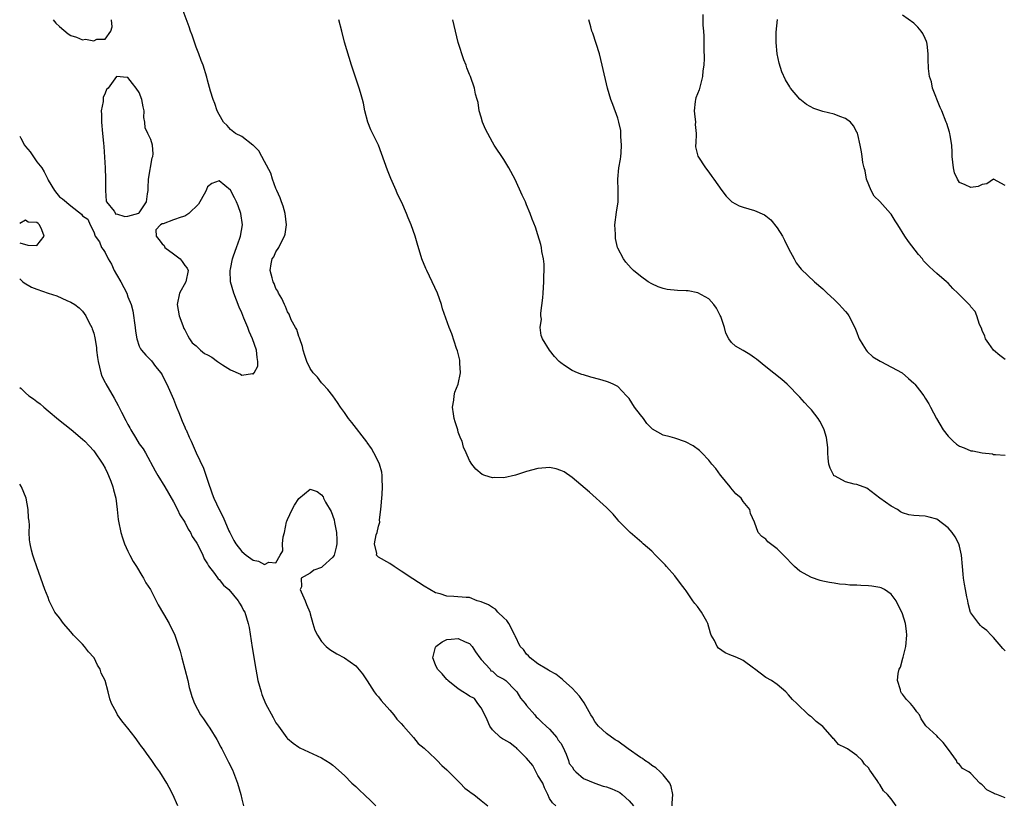
# Model space of a CAD drawing. Units: inches. Extents: x 2607000 to 2610000, y 1530000 to 1533000.
# Drawn here: x 2607000 to 2607173, y 1532395 to 1532533 of the extents above; entities that cross this region are included whole.
import ezdxf

# ---------------------------------------------------------------- set-up
doc = ezdxf.new("R2010")
doc.units = ezdxf.units.IN
doc.header["$MEASUREMENT"] = 0
doc.layers.add('LD26071530_2ft', color=93, linetype='Continuous')

msp = doc.modelspace()

# ---------------------------------------------------------------- linework, layer by layer
at = {"layer": 'LD26071530_2ft'}
for points, elevation in [([(2607114.58, 1532395), (2607114.53, 1532395.47), (2607114.69, 1532397), (2607114.4, 1532398.4), (2607114.12, 1532399), (2607113, 1532400.45), (2607112.45, 1532401), (2607111.67, 1532401.67), (2607111, 1532402.12), (2607110.52, 1532402.52), (2607109.73, 1532403), (2607109.32, 1532403.32), (2607109, 1532403.51), (2607106.85, 1532405), (2607105, 1532406.35), (2607104.57, 1532406.58), (2607103, 1532407.72), (2607101.65, 1532409), (2607101.35, 1532409.35), (2607101, 1532409.79), (2607100.56, 1532410.56), (2607100.26, 1532411), (2607099.08, 1532413.08), (2607098.28, 1532414.28), (2607097, 1532415.68), (2607095.46, 1532417), (2607095.24, 1532417.25), (2607095, 1532417.43), (2607094.15, 1532418.15), (2607093, 1532418.7), (2607092.85, 1532418.85), (2607092.53, 1532419), (2607091, 1532419.96), (2607089.62, 1532421), (2607089.33, 1532421.33), (2607089, 1532421.63), (2607088.44, 1532422.44), (2607087.88, 1532423), (2607087, 1532424.88), (2607086.96, 1532425), (2607085.88, 1532427), (2607085.54, 1532427.54), (2607085, 1532428.03), (2607083.97, 1532429), (2607083.53, 1532429.53), (2607083, 1532429.84), (2607082.32, 1532430.32), (2607081, 1532430.85), (2607080.33, 1532431), (2607079, 1532431.56), (2607078.4, 1532431.6), (2607076.23, 1532431.77), (2607075, 1532431.8), (2607073.8, 1532432.2), (2607073, 1532432.41), (2607071, 1532433.55), (2607069, 1532434.83), (2607067, 1532436.19), (2607065.77, 1532437), (2607065, 1532437.54), (2607063, 1532438.65), (2607062.81, 1532438.81), (2607062.66, 1532439), (2607062.69, 1532439.31), (2607062.28, 1532441), (2607062.58, 1532442.58), (2607062.75, 1532443), (2607063, 1532444.08), (2607063.21, 1532444.79), (2607063.2, 1532445.2), (2607063.43, 1532447), (2607063.64, 1532449.64), (2607063.72, 1532451), (2607063.62, 1532452.38), (2607063.65, 1532453), (2607063.58, 1532453.58), (2607063.17, 1532455), (2607063, 1532455.41), (2607062.2, 1532457), (2607061.75, 1532457.75), (2607061, 1532458.79), (2607060.92, 1532458.92), (2607058.31, 1532462.31), (2607057.73, 1532463), (2607057, 1532464.06), (2607056.32, 1532465), (2607055.82, 1532465.82), (2607054.98, 1532466.98), (2607054.1, 1532468.1), (2607053.24, 1532469), (2607053, 1532469.27), (2607052.26, 1532470.26), (2607051.55, 1532471), (2607051, 1532471.79), (2607050.4, 1532473), (2607050.08, 1532474.08), (2607049.79, 1532475), (2607049.65, 1532475.65), (2607049.17, 1532477), (2607049.13, 1532477.13), (2607049, 1532477.38), (2607048.64, 1532478.64), (2607048.41, 1532479), (2607047.68, 1532480.32), (2607047.29, 1532481.29), (2607047, 1532481.73), (2607046.67, 1532482.67), (2607046.48, 1532483), (2607046.05, 1532484.05), (2607045.45, 1532485), (2607045.32, 1532485.32), (2607045, 1532485.81), (2607044.69, 1532486.69), (2607044.53, 1532487), (2607044.32, 1532487.68), (2607043.98, 1532489), (2607044.15, 1532490.15), (2607044.3, 1532491), (2607044.6, 1532491.4), (2607045, 1532492.25), (2607045.49, 1532493), (2607045.88, 1532493.88), (2607046.52, 1532495), (2607046.63, 1532495.37), (2607046.86, 1532497), (2607046.61, 1532499), (2607046.24, 1532500.24), (2607045.97, 1532501), (2607045.74, 1532501.74), (2607045.14, 1532503), (2607045, 1532503.35), (2607044.41, 1532505), (2607044.07, 1532506.07), (2607043, 1532508.12), (2607042.5, 1532509), (2607041.99, 1532509.99), (2607040.97, 1532510.97), (2607040.91, 1532511), (2607039, 1532512.47), (2607037.87, 1532513), (2607037, 1532513.74), (2607036.41, 1532514.41), (2607035.79, 1532515), (2607035, 1532516.33), (2607034.67, 1532517), (2607034.26, 1532518.26), (2607033.97, 1532519), (2607033.52, 1532520.48), (2607033, 1532522.38), (2607032.88, 1532522.88), (2607032.19, 1532525), (2607031.85, 1532525.85), (2607031.45, 1532527), (2607031, 1532528.18), (2607030.27, 1532530.27), (2607029.98, 1532531), (2607029.74, 1532531.74), (2607028.51, 1532535)], 7396), ([(2607119.92, 1532533.92), (2607119.96, 1532532.04), (2607120.07, 1532531), (2607120.12, 1532530.12), (2607120.14, 1532529), (2607120.14, 1532527.86), (2607120.17, 1532526.17), (2607120.1, 1532525), (2607119.96, 1532524.04), (2607119.88, 1532523), (2607119.29, 1532520.71), (2607119, 1532519.97), (2607118.74, 1532519.26), (2607118.66, 1532519), (2607118.62, 1532518.62), (2607118.41, 1532517), (2607118.45, 1532516.45), (2607118.63, 1532515), (2607118.61, 1532514.61), (2607118.76, 1532513), (2607118.74, 1532511.26), (2607118.67, 1532511), (2607118.67, 1532510.67), (2607119.04, 1532509.04), (2607120.39, 1532507), (2607121, 1532506.24), (2607121.5, 1532505.5), (2607121.88, 1532505), (2607123.28, 1532503), (2607124.02, 1532502.02), (2607125.05, 1532501.05), (2607126.32, 1532500.32), (2607127, 1532500.08), (2607129, 1532499.48), (2607130.75, 1532498.75), (2607131, 1532498.58), (2607131.88, 1532497.88), (2607133, 1532496.46), (2607133.93, 1532495), (2607134.3, 1532494.3), (2607135, 1532492.83), (2607135.98, 1532491), (2607136.33, 1532490.33), (2607137, 1532489.49), (2607137.23, 1532489.23), (2607139.57, 1532487), (2607141, 1532485.75), (2607141.76, 1532485), (2607143, 1532483.88), (2607143.89, 1532483), (2607144.42, 1532482.42), (2607145, 1532481.8), (2607145.35, 1532481.35), (2607145.56, 1532481), (2607146.63, 1532479), (2607147, 1532478.11), (2607147.26, 1532477.26), (2607147.39, 1532477), (2607148.05, 1532475.95), (2607148.59, 1532475), (2607148.78, 1532474.78), (2607149.81, 1532473.81), (2607151.07, 1532473.07), (2607151.22, 1532473), (2607154.91, 1532471), (2607156.04, 1532470.04), (2607157, 1532469.18), (2607157.17, 1532469), (2607157.98, 1532467.98), (2607158.73, 1532467), (2607159, 1532466.59), (2607159.6, 1532465.6), (2607159.91, 1532465), (2607160.99, 1532463), (2607162.14, 1532461), (2607163, 1532459.9), (2607163.87, 1532459), (2607164.48, 1532458.48), (2607165, 1532458.13), (2607165.83, 1532457.83), (2607167, 1532457.35), (2607167.32, 1532457.32), (2607169, 1532456.98), (2607170.78, 1532456.78), (2607171, 1532456.7), (2607171.34, 1532456.66), (2607173, 1532456.57)], 7404), ([(2607005.86, 1532533), (2607006.36, 1532532.36), (2607007, 1532531.8), (2607008.52, 1532530.52), (2607009, 1532530.2), (2607009.95, 1532529.95), (2607011, 1532529.46), (2607011.55, 1532529.55), (2607013, 1532529.26), (2607013.55, 1532529.55), (2607015, 1532529.57), (2607016.02, 1532531), (2607016.26, 1532531.74), (2607016.11, 1532533)], 7394), ([(2607153.88, 1532395), (2607153, 1532396.24), (2607152.36, 1532397), (2607151.65, 1532397.65), (2607151, 1532398.76), (2607150.89, 1532398.89), (2607150.84, 1532399), (2607150.54, 1532399.46), (2607149.26, 1532401.26), (2607149, 1532401.68), (2607148.35, 1532402.35), (2607147.91, 1532403), (2607147, 1532403.86), (2607145.32, 1532405), (2607145.11, 1532405.11), (2607145, 1532405.21), (2607143.78, 1532405.78), (2607143, 1532406.71), (2607142.82, 1532406.82), (2607142.71, 1532407), (2607141, 1532408.96), (2607139.83, 1532409.83), (2607139, 1532410.64), (2607138.77, 1532410.77), (2607138.49, 1532411), (2607136.44, 1532413), (2607135.67, 1532413.67), (2607135, 1532414.51), (2607134.53, 1532415), (2607133, 1532416.31), (2607131.99, 1532417), (2607131, 1532417.56), (2607129, 1532419.07), (2607128.81, 1532419.19), (2607127, 1532420.51), (2607126.7, 1532420.7), (2607126.04, 1532421), (2607125.31, 1532421.31), (2607125, 1532421.38), (2607123.88, 1532421.88), (2607122.67, 1532422.67), (2607122.44, 1532423), (2607121.97, 1532424.04), (2607121.42, 1532425), (2607121.31, 1532425.31), (2607120.83, 1532427), (2607120.64, 1532427.36), (2607119.7, 1532429), (2607119.39, 1532429.39), (2607119, 1532429.99), (2607118.51, 1532430.51), (2607118.21, 1532431), (2607117, 1532432.78), (2607116.82, 1532433), (2607116.04, 1532434.04), (2607115, 1532435.37), (2607113.55, 1532437), (2607113.31, 1532437.31), (2607112.32, 1532438.32), (2607111.62, 1532439), (2607111, 1532439.69), (2607109.49, 1532441), (2607109.25, 1532441.25), (2607107.16, 1532443), (2607107, 1532443.15), (2607105.21, 1532445), (2607105, 1532445.23), (2607104.2, 1532446.2), (2607103, 1532447.38), (2607100.07, 1532450.07), (2607097, 1532452.67), (2607095.61, 1532453.61), (2607095, 1532453.9), (2607094.18, 1532454.18), (2607093, 1532454.38), (2607092.35, 1532454.35), (2607091, 1532454.22), (2607089, 1532453.69), (2607087.06, 1532453.06), (2607085, 1532452.61), (2607083.36, 1532452.64), (2607083, 1532452.57), (2607081.66, 1532453), (2607081.19, 1532453.19), (2607080.11, 1532454.11), (2607079.4, 1532455), (2607079, 1532455.61), (2607078.39, 1532457), (2607077.94, 1532457.94), (2607077.66, 1532459), (2607077.43, 1532459.43), (2607077, 1532460.63), (2607076.91, 1532461), (2607076.44, 1532462.44), (2607076.31, 1532463), (2607076.16, 1532463.84), (2607075.99, 1532465), (2607076.21, 1532466.21), (2607076.26, 1532467), (2607076.39, 1532467.61), (2607077, 1532469), (2607077.38, 1532471), (2607077.26, 1532472.74), (2607077.27, 1532473), (2607077.25, 1532473.25), (2607076.86, 1532474.86), (2607076.7, 1532475.3), (2607075.86, 1532477.86), (2607075.38, 1532479), (2607074.24, 1532482.24), (2607074.04, 1532483), (2607073.33, 1532485), (2607072.41, 1532487), (2607071.46, 1532489), (2607071.33, 1532489.33), (2607070.62, 1532491), (2607069.79, 1532493.79), (2607069.46, 1532495), (2607068.75, 1532497), (2607068.21, 1532498.21), (2607067.89, 1532499), (2607067.09, 1532500.91), (2607066.36, 1532502.36), (2607066.11, 1532503), (2607065.15, 1532505.15), (2607064.56, 1532506.56), (2607063.54, 1532509.54), (2607062.99, 1532511), (2607061.68, 1532513.68), (2607061.14, 1532515), (2607060.61, 1532517), (2607060.35, 1532518.35), (2607060.17, 1532519), (2607059.81, 1532520.19), (2607059.59, 1532521), (2607058.93, 1532522.93), (2607058.26, 1532525), (2607057.05, 1532529.05), (2607056.53, 1532531), (2607056.03, 1532533)], 7398), ([(2607173, 1532396.41), (2607171.56, 1532397), (2607171.14, 1532397.14), (2607171, 1532397.26), (2607169.8, 1532397.8), (2607169, 1532398.69), (2607168.8, 1532398.8), (2607168.59, 1532399), (2607167, 1532400.71), (2607166.63, 1532401), (2607165.56, 1532401.56), (2607165, 1532402.27), (2607164.57, 1532402.57), (2607164.47, 1532403), (2607163.08, 1532404.92), (2607162.11, 1532406.11), (2607161.26, 1532407), (2607161, 1532407.29), (2607159.08, 1532409.08), (2607159, 1532409.23), (2607158.26, 1532410.26), (2607158, 1532411), (2607157.54, 1532411.54), (2607157, 1532412.28), (2607156.4, 1532413), (2607155.7, 1532413.7), (2607155, 1532414.6), (2607154.81, 1532414.81), (2607154.7, 1532415), (2607154.65, 1532415.35), (2607154.14, 1532417), (2607154.25, 1532418.25), (2607154.44, 1532419), (2607154.63, 1532419.37), (2607155.08, 1532420.92), (2607155.11, 1532421.11), (2607155.58, 1532423), (2607155.76, 1532425), (2607155.7, 1532425.7), (2607155.53, 1532427), (2607155, 1532428.74), (2607154.89, 1532429), (2607154.26, 1532430.26), (2607153.86, 1532431), (2607153, 1532432.14), (2607151.85, 1532433), (2607151.28, 1532433.28), (2607151, 1532433.34), (2607149.59, 1532433.59), (2607149, 1532433.64), (2607147.68, 1532433.68), (2607147, 1532433.74), (2607145.75, 1532433.75), (2607145, 1532433.87), (2607143.92, 1532433.92), (2607143, 1532434.09), (2607142.2, 1532434.2), (2607141, 1532434.44), (2607140.55, 1532434.56), (2607139, 1532435.07), (2607137, 1532436.22), (2607136.01, 1532437), (2607134.13, 1532439), (2607133, 1532440.11), (2607131.37, 1532441.37), (2607131, 1532441.84), (2607130.29, 1532442.29), (2607129.68, 1532443), (2607129, 1532444.81), (2607128.31, 1532446.31), (2607128.19, 1532447), (2607127, 1532448.46), (2607126.67, 1532449), (2607125.75, 1532449.75), (2607124.84, 1532450.84), (2607124.75, 1532451), (2607123.11, 1532453), (2607123.07, 1532453.07), (2607122.21, 1532454.21), (2607121.53, 1532455), (2607121, 1532455.71), (2607119.77, 1532457), (2607119.38, 1532457.38), (2607118.23, 1532458.23), (2607116.91, 1532458.91), (2607115, 1532459.54), (2607114.23, 1532459.77), (2607113, 1532460.1), (2607111.12, 1532461.12), (2607111, 1532461.22), (2607110.11, 1532462.11), (2607109.53, 1532463), (2607109, 1532463.63), (2607107.96, 1532465), (2607107, 1532466.53), (2607106.56, 1532467), (2607105, 1532468.61), (2607104.22, 1532469), (2607103.39, 1532469.39), (2607103, 1532469.48), (2607101.85, 1532469.85), (2607100.27, 1532470.27), (2607099, 1532470.64), (2607098.71, 1532470.71), (2607097.95, 1532471), (2607097, 1532471.43), (2607095.67, 1532472.33), (2607095, 1532472.76), (2607094.74, 1532473), (2607093.9, 1532473.9), (2607093.02, 1532475.02), (2607091.81, 1532477), (2607091.57, 1532477.57), (2607091.38, 1532479), (2607091.59, 1532480.41), (2607091.5, 1532481), (2607091.48, 1532481.48), (2607091.85, 1532484.15), (2607091.89, 1532485), (2607092.05, 1532487), (2607092.04, 1532487.96), (2607092.09, 1532489), (2607092.07, 1532490.07), (2607091.95, 1532491), (2607091.68, 1532492.32), (2607091.6, 1532493), (2607091.52, 1532493.52), (2607091, 1532495.26), (2607090.56, 1532496.56), (2607089.98, 1532497.98), (2607089.61, 1532499), (2607089, 1532500.52), (2607088.79, 1532501), (2607088.22, 1532502.22), (2607087, 1532504.94), (2607085.87, 1532507), (2607085, 1532508.47), (2607083.32, 1532511), (2607083, 1532511.52), (2607082.18, 1532513), (2607081.8, 1532513.8), (2607081.27, 1532515), (2607081, 1532515.86), (2607080.67, 1532517), (2607080.48, 1532518.48), (2607080.31, 1532519), (2607080.05, 1532519.95), (2607079.88, 1532521), (2607079.17, 1532523), (2607079, 1532523.37), (2607078.53, 1532524.53), (2607078.37, 1532525), (2607077.96, 1532525.96), (2607076.97, 1532529), (2607076.07, 1532533)], 7400), ([(2607173, 1532422.2), (2607172.62, 1532422.62), (2607171, 1532424.57), (2607170.59, 1532425), (2607169.8, 1532425.8), (2607169, 1532426.38), (2607168.68, 1532426.68), (2607168.37, 1532427), (2607167, 1532428.87), (2607166.96, 1532428.96), (2607166.51, 1532430.51), (2607166.45, 1532431), (2607166.32, 1532431.68), (2607166.05, 1532433), (2607165.91, 1532433.91), (2607165.72, 1532435), (2607165.67, 1532435.67), (2607165.53, 1532437), (2607165.35, 1532439), (2607165, 1532440.59), (2607164.89, 1532441), (2607164.24, 1532442.24), (2607163.72, 1532443), (2607163, 1532443.83), (2607161, 1532445.34), (2607159.7, 1532445.7), (2607159, 1532445.88), (2607157.92, 1532445.92), (2607157, 1532445.99), (2607156.12, 1532446.12), (2607155, 1532446.47), (2607154.64, 1532446.64), (2607154.09, 1532447), (2607153, 1532447.63), (2607151.01, 1532449.01), (2607148.75, 1532450.75), (2607147, 1532451.43), (2607146.52, 1532451.48), (2607145, 1532451.91), (2607143.15, 1532452.85), (2607142.96, 1532452.96), (2607142.92, 1532453), (2607142.3, 1532454.3), (2607142.07, 1532455), (2607141.97, 1532456.03), (2607141.91, 1532457), (2607141.91, 1532457.91), (2607141.67, 1532459.67), (2607141.26, 1532461), (2607141.19, 1532461.19), (2607140.51, 1532462.51), (2607140.19, 1532463), (2607139, 1532464.54), (2607138.58, 1532465), (2607137.78, 1532465.78), (2607137, 1532466.73), (2607136.86, 1532466.86), (2607136.74, 1532467), (2607135, 1532468.78), (2607134.77, 1532469), (2607133.82, 1532469.82), (2607131, 1532472.05), (2607129.39, 1532473.39), (2607129, 1532473.67), (2607128.21, 1532474.21), (2607127, 1532474.93), (2607125.67, 1532475.67), (2607125, 1532476.36), (2607124.51, 1532477), (2607123.97, 1532477.97), (2607123.77, 1532479), (2607123.09, 1532480.91), (2607123, 1532481.1), (2607122.34, 1532482.34), (2607121.86, 1532483), (2607121, 1532483.99), (2607119.08, 1532485.08), (2607117.38, 1532485.38), (2607117, 1532485.41), (2607115.47, 1532485.47), (2607113.65, 1532485.65), (2607113, 1532485.79), (2607112.11, 1532486.11), (2607111, 1532486.62), (2607110.37, 1532487), (2607109, 1532488), (2607107.76, 1532489), (2607107.37, 1532489.37), (2607106.42, 1532490.42), (2607105.99, 1532491), (2607105, 1532492.87), (2607104.96, 1532493), (2607104.59, 1532494.59), (2607104.59, 1532495), (2607104.62, 1532495.38), (2607104.51, 1532497), (2607104.76, 1532499.24), (2607105.05, 1532501), (2607105.09, 1532503), (2607104.99, 1532505), (2607105.2, 1532507), (2607105.46, 1532508.54), (2607105.55, 1532509), (2607105.6, 1532509.6), (2607105.65, 1532511), (2607105.53, 1532512.47), (2607105.55, 1532513), (2607105.52, 1532513.52), (2607105.22, 1532515), (2607105, 1532515.7), (2607104.14, 1532518.14), (2607103.79, 1532519), (2607103.18, 1532521), (2607102.29, 1532525), (2607101.78, 1532527), (2607101.19, 1532528.81), (2607100.63, 1532530.63), (2607100.48, 1532531), (2607100.26, 1532531.74), (2607099.94, 1532533)], 7402), ([(2607173, 1532473.38), (2607172.07, 1532474.07), (2607170.98, 1532474.98), (2607170.14, 1532476.14), (2607169.55, 1532477), (2607169.45, 1532477.45), (2607169, 1532478.42), (2607168.84, 1532478.84), (2607168.53, 1532479.47), (2607168.06, 1532481), (2607167.78, 1532481.78), (2607167, 1532482.62), (2607166.85, 1532482.85), (2607165, 1532484.69), (2607164.72, 1532485), (2607163.84, 1532485.84), (2607163, 1532486.75), (2607162.73, 1532487), (2607161, 1532488.44), (2607160.42, 1532489), (2607159.65, 1532489.65), (2607158.7, 1532490.7), (2607158.48, 1532491), (2607157.79, 1532491.79), (2607156.05, 1532494.05), (2607155.41, 1532495), (2607154.19, 1532497), (2607153.71, 1532497.71), (2607153, 1532498.86), (2607152.9, 1532499), (2607151, 1532501.08), (2607150.04, 1532502.04), (2607149.47, 1532503), (2607148.7, 1532505), (2607148.46, 1532506.46), (2607148.28, 1532507), (2607148.06, 1532507.94), (2607147.93, 1532509), (2607147.78, 1532509.78), (2607147.57, 1532511), (2607147.15, 1532512.86), (2607147.08, 1532513.08), (2607147, 1532513.25), (2607146.39, 1532514.39), (2607145.87, 1532515), (2607145, 1532515.66), (2607143.98, 1532516.02), (2607143, 1532516.42), (2607141, 1532516.91), (2607139.41, 1532517.41), (2607138.13, 1532518.13), (2607137, 1532519.02), (2607135.36, 1532521), (2607135.21, 1532521.21), (2607134.47, 1532522.47), (2607133.82, 1532523.82), (2607133.33, 1532525.34), (2607133, 1532527.02), (2607132.79, 1532529), (2607132.79, 1532530.79), (2607133.03, 1532533.03)], 7406), ([(2607173, 1532503.9), (2607171, 1532505.01), (2607169.79, 1532504.21), (2607169, 1532504.07), (2607168.29, 1532503.71), (2607167, 1532503.53), (2607165.98, 1532504.02), (2607165, 1532504.43), (2607164.64, 1532505), (2607164.14, 1532506.14), (2607163.95, 1532507), (2607163.71, 1532509), (2607163.72, 1532509.72), (2607163.63, 1532511), (2607163.34, 1532512.66), (2607163.32, 1532513), (2607163.27, 1532513.27), (2607162.8, 1532514.8), (2607162.68, 1532515), (2607161.9, 1532517), (2607161.61, 1532517.61), (2607160.27, 1532521), (2607160.08, 1532522.08), (2607159.71, 1532523), (2607159.58, 1532524.42), (2607159.55, 1532525), (2607159.48, 1532525.48), (2607159.51, 1532527), (2607159.32, 1532528.68), (2607159.25, 1532529), (2607159.19, 1532529.19), (2607159, 1532529.7), (2607158.56, 1532530.56), (2607158.29, 1532531), (2607157.69, 1532531.69), (2607157, 1532532.36), (2607155, 1532533.81)], 7408), ([(2607000, 1532512.56), (2607000.22, 1532512.22), (2607000.82, 1532511), (2607001, 1532510.73), (2607001.82, 1532509.82), (2607003, 1532508.06), (2607003.86, 1532507), (2607004.29, 1532506.29), (2607004.93, 1532505), (2607005, 1532504.81), (2607006.12, 1532503), (2607006.52, 1532502.52), (2607007, 1532501.92), (2607007.54, 1532501.54), (2607009, 1532500.3), (2607010.84, 1532498.84), (2607011, 1532498.55), (2607011.96, 1532497.96), (2607012.38, 1532497), (2607013, 1532495.77), (2607013.27, 1532495), (2607014.02, 1532494.02), (2607014.35, 1532493), (2607014.67, 1532492.67), (2607015, 1532492.13), (2607015.55, 1532491), (2607016.11, 1532490.11), (2607016.58, 1532489), (2607017, 1532488.3), (2607017.73, 1532487), (2607018.79, 1532485), (2607019, 1532484.35), (2607019.55, 1532483), (2607019.87, 1532481.87), (2607020.27, 1532479), (2607020.32, 1532478.32), (2607020.57, 1532477), (2607021, 1532475.7), (2607021.23, 1532475.23), (2607021.38, 1532475), (2607022.14, 1532474.14), (2607023.12, 1532473.12), (2607023.86, 1532472.14), (2607024.77, 1532471), (2607025, 1532470.64), (2607025.57, 1532469.57), (2607025.81, 1532469), (2607027, 1532466.39), (2607027.53, 1532465), (2607027.92, 1532464.08), (2607028.53, 1532462.53), (2607029, 1532461.5), (2607029.14, 1532461.14), (2607029.22, 1532461), (2607029.74, 1532459.74), (2607030.08, 1532459), (2607030.96, 1532457), (2607032.27, 1532454.27), (2607033, 1532452.17), (2607033.78, 1532449.78), (2607034.11, 1532449), (2607035.05, 1532447), (2607035.7, 1532445.7), (2607036.74, 1532443.26), (2607036.87, 1532443), (2607037.59, 1532441.59), (2607037.94, 1532441), (2607039, 1532439.64), (2607039.77, 1532439), (2607041, 1532438.13), (2607041.94, 1532437.94), (2607043, 1532437.36), (2607043.75, 1532437.76), (2607045, 1532437.64), (2607045.71, 1532439), (2607046.2, 1532439.8), (2607046.16, 1532441), (2607046.25, 1532442.25), (2607046.47, 1532443), (2607046.85, 1532444.85), (2607046.9, 1532445), (2607047, 1532445.27), (2607047.84, 1532447), (2607048.24, 1532447.76), (2607049, 1532448.97), (2607051, 1532450.61), (2607052.2, 1532450.2), (2607053, 1532449.6), (2607053.26, 1532449.26), (2607053.36, 1532449), (2607053.7, 1532448.3), (2607054.67, 1532446.67), (2607055.22, 1532445.22), (2607055.28, 1532444.72), (2607055.65, 1532443), (2607055.71, 1532441.71), (2607055.7, 1532441), (2607055.59, 1532440.41), (2607055.19, 1532439), (2607055, 1532438.66), (2607053.17, 1532437), (2607053, 1532436.86), (2607051.63, 1532436.37), (2607051, 1532435.86), (2607049.42, 1532435), (2607049.45, 1532433.45), (2607049.27, 1532433), (2607049.43, 1532432.57), (2607050.11, 1532431), (2607050.34, 1532430.34), (2607050.93, 1532429), (2607051, 1532428.71), (2607051.49, 1532427), (2607051.84, 1532425.84), (2607052.28, 1532425), (2607053, 1532423.84), (2607053.83, 1532423), (2607054.44, 1532422.44), (2607055.68, 1532421.68), (2607057, 1532420.99), (2607059, 1532419.59), (2607060.17, 1532418.17), (2607061, 1532416.96), (2607062.24, 1532415), (2607062.56, 1532414.56), (2607063, 1532414.15), (2607063.48, 1532413.48), (2607065, 1532411.81), (2607065.66, 1532411), (2607066.24, 1532410.24), (2607067, 1532409.49), (2607067.38, 1532409), (2607069.17, 1532407), (2607069.96, 1532405.96), (2607071, 1532405.11), (2607073, 1532403.24), (2607073.3, 1532403), (2607074.1, 1532402.1), (2607075, 1532401.36), (2607075.37, 1532401), (2607077, 1532399.32), (2607077.35, 1532399), (2607078.14, 1532398.14), (2607079, 1532397.55), (2607079.29, 1532397.29), (2607079.71, 1532397), (2607081, 1532395.94), (2607082.21, 1532395)], 7394), ([(2607000, 1532493.84), (2607001.44, 1532493.44), (2607003, 1532493.35), (2607004.3, 1532495), (2607003.88, 1532496.12), (2607003.48, 1532497), (2607003.22, 1532497.22), (2607003, 1532497.38), (2607001.47, 1532497.47), (2607001, 1532497.79), (2607000, 1532497.23)], 7392), ([(2607000, 1532487.54), (2607000.54, 1532487), (2607000.79, 1532486.79), (2607002.08, 1532486.08), (2607003, 1532485.69), (2607005, 1532485.02), (2607006.54, 1532484.54), (2607008.29, 1532483.71), (2607009, 1532483.41), (2607009.68, 1532483), (2607010.42, 1532482.42), (2607011, 1532481.83), (2607011.62, 1532481), (2607012.22, 1532479.78), (2607012.64, 1532479), (2607012.75, 1532478.75), (2607013, 1532477.95), (2607013.17, 1532477.17), (2607013.46, 1532475.46), (2607013.5, 1532475), (2607013.69, 1532473.69), (2607013.77, 1532473), (2607014.23, 1532471), (2607014.44, 1532470.44), (2607015, 1532469.32), (2607015.1, 1532469.1), (2607016.57, 1532466.57), (2607017.29, 1532465.29), (2607017.86, 1532464.14), (2607018.66, 1532462.66), (2607019, 1532461.95), (2607019.36, 1532461.36), (2607019.54, 1532461), (2607020.31, 1532459.69), (2607021, 1532458.55), (2607021.67, 1532457.67), (2607022.08, 1532457), (2607023.8, 1532453.8), (2607024.25, 1532453), (2607025.47, 1532451), (2607027, 1532448.4), (2607027.7, 1532447), (2607028.12, 1532446.12), (2607029, 1532444.78), (2607029.58, 1532443.58), (2607029.98, 1532443), (2607030.3, 1532442.3), (2607031, 1532441.31), (2607031.1, 1532441.1), (2607031.38, 1532440.62), (2607032.16, 1532439), (2607032.38, 1532438.38), (2607033, 1532437.5), (2607033.15, 1532437.15), (2607034.22, 1532435.78), (2607034.87, 1532434.87), (2607035, 1532434.74), (2607035.77, 1532433.77), (2607036.72, 1532433), (2607038.36, 1532431), (2607038.59, 1532430.59), (2607039, 1532429.94), (2607039.31, 1532429.31), (2607039.52, 1532429), (2607040.14, 1532427), (2607040.29, 1532426.29), (2607040.83, 1532422.83), (2607041.46, 1532419), (2607041.83, 1532417), (2607042.37, 1532415), (2607042.54, 1532414.54), (2607043.17, 1532413), (2607044.5, 1532410.5), (2607045, 1532409.61), (2607045.25, 1532409.25), (2607045.44, 1532409), (2607046.93, 1532406.93), (2607047, 1532406.85), (2607048.02, 1532406.02), (2607049, 1532405.31), (2607049.2, 1532405.2), (2607053, 1532403.47), (2607054.51, 1532402.51), (2607055, 1532402.17), (2607057, 1532400.34), (2607058.33, 1532399), (2607058.68, 1532398.68), (2607059, 1532398.42), (2607059.73, 1532397.73), (2607060.46, 1532397), (2607061.79, 1532395.79), (2607062.52, 1532395)], 7392), ([(2607000, 1532468.42), (2607000.25, 1532468.25), (2607001, 1532467.51), (2607001.6, 1532467), (2607002.45, 1532466.45), (2607003, 1532465.99), (2607003.59, 1532465.59), (2607004.22, 1532465), (2607005, 1532464.37), (2607006.81, 1532462.81), (2607009.04, 1532461.04), (2607011, 1532459.4), (2607011.41, 1532459), (2607012.19, 1532458.19), (2607013, 1532457.31), (2607014.57, 1532455), (2607015, 1532454.26), (2607015.4, 1532453.4), (2607015.61, 1532453), (2607016.02, 1532451.98), (2607016.38, 1532451), (2607016.49, 1532450.49), (2607016.9, 1532449), (2607017.14, 1532447), (2607017.29, 1532445.29), (2607017.34, 1532445), (2607017.75, 1532443), (2607018.06, 1532442.06), (2607018.42, 1532441), (2607019, 1532439.7), (2607019.34, 1532439), (2607019.92, 1532437.92), (2607020.51, 1532437), (2607021.44, 1532435.44), (2607021.76, 1532435), (2607022.17, 1532434.17), (2607022.94, 1532433), (2607023.99, 1532431), (2607024.31, 1532430.31), (2607025.27, 1532428.73), (2607026.24, 1532427), (2607026.48, 1532426.48), (2607027, 1532425.48), (2607027.22, 1532425), (2607028.16, 1532422.16), (2607028.46, 1532421), (2607029.02, 1532419.02), (2607029.5, 1532417), (2607029.77, 1532415.77), (2607029.97, 1532415), (2607030.22, 1532414.22), (2607030.67, 1532413), (2607031.76, 1532411), (2607032.29, 1532410.29), (2607033, 1532409.26), (2607033.37, 1532408.63), (2607034.63, 1532406.63), (2607035.34, 1532405.34), (2607035.5, 1532405), (2607036.01, 1532403.99), (2607036.69, 1532402.69), (2607037.34, 1532401.34), (2607038.25, 1532399), (2607038.83, 1532397), (2607039, 1532396.2), (2607039.29, 1532395)], 7390), ([(2607027.76, 1532395), (2607026.91, 1532397), (2607026.24, 1532398.24), (2607025.86, 1532399), (2607024.61, 1532401), (2607023.92, 1532401.92), (2607023.19, 1532403), (2607022.24, 1532404.24), (2607021.71, 1532405), (2607021.41, 1532405.41), (2607021, 1532406.01), (2607020.27, 1532407), (2607019, 1532408.67), (2607018.71, 1532409), (2607017.96, 1532409.96), (2607017.17, 1532411), (2607017, 1532411.37), (2607016.14, 1532413), (2607015.82, 1532413.82), (2607015.56, 1532415), (2607014.98, 1532417), (2607014.32, 1532418.32), (2607014.13, 1532419), (2607013.68, 1532419.68), (2607013.05, 1532421), (2607013, 1532421.07), (2607012.07, 1532422.07), (2607011.37, 1532423), (2607011, 1532423.41), (2607009.44, 1532425), (2607009, 1532425.54), (2607007.68, 1532427), (2607007, 1532427.99), (2607006.19, 1532429), (2607005.2, 1532431), (2607005, 1532431.57), (2607004.43, 1532433), (2607003.01, 1532436.99), (2607002.49, 1532438.49), (2607002.3, 1532439), (2607002.1, 1532439.9), (2607001.82, 1532441), (2607001.72, 1532441.72), (2607001.66, 1532443), (2607001.71, 1532444.29), (2607001.65, 1532445), (2607001.56, 1532445.56), (2607001.51, 1532447), (2607001.11, 1532449), (2607000.3, 1532451), (2607000, 1532451.47)], 7388), ([(2607094.11, 1532395), (2607093.56, 1532395.56), (2607093, 1532396.31), (2607092.7, 1532397), (2607092.17, 1532398.17), (2607091.85, 1532399), (2607091, 1532400.34), (2607090.11, 1532402.11), (2607089, 1532403.4), (2607087.35, 1532405), (2607087.22, 1532405.22), (2607087, 1532405.3), (2607086.06, 1532406.06), (2607085, 1532406.63), (2607084.75, 1532406.75), (2607084.42, 1532407), (2607083, 1532408.36), (2607082.53, 1532409), (2607082.09, 1532410.09), (2607081.69, 1532411), (2607081, 1532412.22), (2607080.46, 1532413), (2607079.85, 1532413.85), (2607079, 1532414.24), (2607078.58, 1532414.58), (2607077.82, 1532415), (2607077, 1532415.53), (2607075.19, 1532417), (2607075.12, 1532417.12), (2607075, 1532417.18), (2607074.17, 1532418.17), (2607073.37, 1532419), (2607073, 1532419.76), (2607072.53, 1532421), (2607073, 1532422.84), (2607073.07, 1532423), (2607074.17, 1532423.83), (2607075, 1532424.22), (2607075.74, 1532424.26), (2607077, 1532424.4), (2607078.21, 1532423.79), (2607079, 1532423.49), (2607079.42, 1532423), (2607080.04, 1532422.04), (2607080.78, 1532421), (2607081, 1532420.72), (2607082.58, 1532419), (2607082.72, 1532418.72), (2607083, 1532418.63), (2607083.86, 1532417.86), (2607085, 1532417.27), (2607085.16, 1532417.16), (2607085.34, 1532417), (2607087, 1532415.31), (2607087.27, 1532415), (2607087.91, 1532413.91), (2607088.72, 1532413), (2607089, 1532412.65), (2607090.43, 1532411), (2607090.65, 1532410.65), (2607091, 1532410.41), (2607091.7, 1532409.7), (2607092.46, 1532409), (2607093, 1532408.46), (2607094.3, 1532407), (2607094.55, 1532406.55), (2607095, 1532405.99), (2607095.37, 1532405.37), (2607095.93, 1532404.07), (2607096.33, 1532403), (2607096.45, 1532402.45), (2607097, 1532401.87), (2607097.32, 1532401.32), (2607097.64, 1532401), (2607099, 1532399.84), (2607100.99, 1532398.99), (2607102.44, 1532398.44), (2607103, 1532398.34), (2607103.98, 1532397.98), (2607105, 1532397.53), (2607105.35, 1532397.35), (2607105.8, 1532397), (2607107, 1532395.89), (2607107.76, 1532395)], 7394)]:
    msp.add_lwpolyline(points, dxfattribs=dict(at, elevation=elevation))
at = {"layer": 'LD26071530_2ft', "elevation": 7394}
for points in [[(2607023, 1532511.98), (2607022.48, 1532513), (2607022.01, 1532514.01), (2607021.97, 1532515), (2607021.82, 1532515.82), (2607021.83, 1532517), (2607021.69, 1532517.69), (2607021.46, 1532519), (2607021, 1532520.24), (2607020.43, 1532521), (2607019.79, 1532521.79), (2607019, 1532522.87), (2607018.85, 1532522.85), (2607017, 1532523.01), (2607015.53, 1532521), (2607015.27, 1532520.73), (2607015, 1532520.1), (2607014.65, 1532519.35), (2607014.65, 1532518.65), (2607014.31, 1532517), (2607014.34, 1532516.34), (2607014.35, 1532515), (2607014.56, 1532513), (2607014.7, 1532511.3), (2607014.76, 1532510.76), (2607015, 1532507), (2607015.04, 1532505.04), (2607015.05, 1532503), (2607015.17, 1532501.17), (2607015.25, 1532501), (2607016.6, 1532499.4), (2607016.89, 1532498.89), (2607017, 1532498.93), (2607018.47, 1532498.47), (2607019, 1532498.52), (2607020.94, 1532499.06), (2607021, 1532499.1), (2607022.25, 1532501), (2607022.45, 1532502.45), (2607022.57, 1532503), (2607022.53, 1532503.47), (2607022.62, 1532505), (2607023.27, 1532508.73), (2607023.4, 1532509), (2607023.44, 1532509.44), (2607023.33, 1532511)], [(2607028.19, 1532491), (2607028.55, 1532490.55), (2607029, 1532489.86), (2607029.41, 1532489.41), (2607029.59, 1532489), (2607029.19, 1532487), (2607028.05, 1532485), (2607027.64, 1532483), (2607028.02, 1532481), (2607028.65, 1532479.35), (2607028.82, 1532478.82), (2607029, 1532478.59), (2607029.53, 1532477.53), (2607029.83, 1532477), (2607030.27, 1532476.27), (2607031, 1532475.75), (2607031.75, 1532475), (2607032.43, 1532474.43), (2607033, 1532474.19), (2607033.76, 1532473.76), (2607034.72, 1532473), (2607035.6, 1532472.4), (2607037, 1532471.52), (2607038.76, 1532470.76), (2607039, 1532470.59), (2607040.87, 1532470.87), (2607041, 1532470.8), (2607041.18, 1532471), (2607041.82, 1532472.18), (2607041.83, 1532473), (2607041.7, 1532473.7), (2607041.6, 1532475), (2607040.9, 1532477), (2607040.29, 1532478.29), (2607040.03, 1532479), (2607039.37, 1532480.63), (2607039, 1532481.52), (2607038.55, 1532482.55), (2607037.6, 1532485), (2607037.04, 1532487), (2607036.95, 1532489), (2607037, 1532489.2), (2607037.35, 1532491), (2607037.56, 1532491.56), (2607038.04, 1532493), (2607038.65, 1532494.65), (2607038.76, 1532495), (2607039.09, 1532497), (2607038.83, 1532499), (2607038.35, 1532500.35), (2607038.08, 1532501), (2607037.73, 1532501.73), (2607037, 1532503.08), (2607035, 1532504.72), (2607033.74, 1532504.26), (2607033, 1532503.64), (2607032.79, 1532503.21), (2607032.73, 1532503), (2607032.38, 1532502.38), (2607031.64, 1532501), (2607031.39, 1532500.61), (2607029.7, 1532499), (2607029, 1532498.54), (2607028.35, 1532498.36), (2607027, 1532497.88), (2607025.19, 1532497.19), (2607025, 1532497.17), (2607024.7, 1532497), (2607023.91, 1532496.09), (2607023.95, 1532495), (2607024.42, 1532494.42), (2607025, 1532493.68), (2607025.34, 1532493.34), (2607025.51, 1532493), (2607027, 1532491.9)]]:
    msp.add_lwpolyline(points, close=True, dxfattribs=at)

doc.saveas('drawing.dxf')
